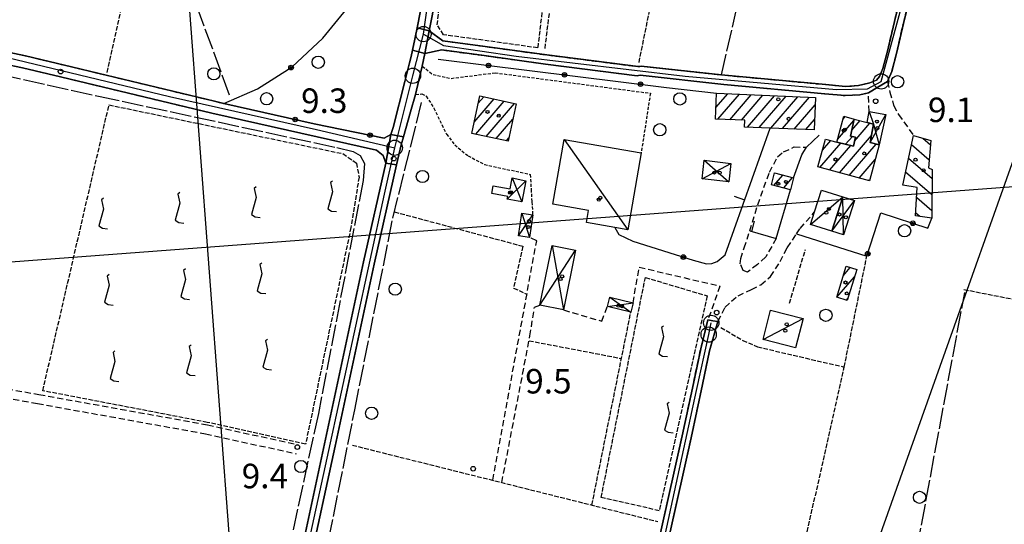
# Model space of a CAD drawing. Extents: x 1737510 to 1741821, y 5040039 to 5043168.
# Drawn here: x 1737781 to 1738102, y 5042165 to 5042330 of the extents above; entities that cross this region are included whole.
import ezdxf

# ---------------------------------------------------------------- set-up
doc = ezdxf.new("R2010")
doc.units = 0
for name, pattern in [('C', [10, 5, 5]), ('L17', [8, 7, -1]), ('L3', [1.5, 1, -0.5]), ('L5', [2, 1.5, -0.5]), ('L7', [3, 2, -1])]:
    doc.linetypes.add(name, pattern=pattern)
for name, color, linetype in [('11B2', 1, 'C'), ('11D4', 1, 'C'), ('16A1', 1, 'C'), ('17A1', 1, 'C'), ('17C3', 1, 'C'), ('17D4', 1, 'C'), ('17I9', 1, 'C'), ('19A1', 1, 'C'), ('19B2', 1, 'C'), ('1A1', 4, 'C'), ('1AJ36', 1, 'C'), ('1AP41', 7, 'CONTINUOUS'), ('1C3', 1, 'C'), ('1D4', 1, 'C'), ('1I9', 4, 'C'), ('21I9', 1, 'C'), ('297', 7, 'CONTINUOUS'), ('298', 7, 'CONTINUOUS'), ('2F6', 3, 'C'), ('2H8', 2, 'L7'), ('2J10', 2, 'L7'), ('2L12', 1, 'L3'), ('3A1', 1, 'C'), ('3B2', 1, 'C'), ('4E5', 2, 'L17'), ('5A1', 2, 'L5'), ('5F6', 1, 'C'), ('5I9', 2, 'L5'), ('5J10', 2, 'L5'), ('8C3', 1, 'C'), ('A2F6', 1, 'C'), ('A2H8', 1, 'C'), ('I2F6', 7, 'CONTINUOUS'), ('I2H8', 7, 'CONTINUOUS'), ('N2A1', 2, 'C'), ('N2H8', 2, 'C'), ('N2P16', 2, 'C')]:
    doc.layers.add(name, color=color, linetype=linetype)

# ---------------------------------------------------------------- blocks, each defined once
blk = doc.blocks.new('11D4')
at = {"layer": '11D4'}
for radius in [0.5, 0.01]:
    blk.add_circle((0, 0), radius, dxfattribs=at)
blk = doc.blocks.new('1AJ36')
at = {"layer": '1AJ36'}
for radius in [0.5, 0.01]:
    blk.add_circle((0, 0), radius, dxfattribs=at)
blk = doc.blocks.new('5F6')
at = {"layer": '5F6'}
blk.add_circle((0, 0), 2, dxfattribs=at)
blk = doc.blocks.new('11B2')
at = {"layer": '11B2'}
blk.add_circle((0, 0), 0.75, dxfattribs=at)
blk = doc.blocks.new('N2P16')
at = {"layer": 'N2P16'}
blk.add_circle((0, -0.00928), 2.5, dxfattribs=at)
blk = doc.blocks.new('N2A1')
at = {"layer": 'N2A1'}
blk.add_circle((0, -0.00928), 2.5, dxfattribs=at)
blk = doc.blocks.new('N2H8')
at = {"layer": 'N2H8'}
blk.add_circle((0, -0.00928), 2.5, dxfattribs=at)
blk = doc.blocks.new('19A1')
at = {"layer": '19A1'}
blk.add_line((0, 0), (0, 3.50512), dxfattribs=at)
blk = doc.blocks.new('19B2')
at = {"layer": '19B2'}
for centre, radius in [((0, 0), 0.75), ((0, -0.02417), 0.32738)]:
    blk.add_circle(centre, radius, dxfattribs=at)
blk = doc.blocks.new('21I9')
at = {"layer": '21I9'}
for p, q in [((-1.31112, 10.00043), (-1.90323, 9.47621)), ((-1.31112, 6.45189), (-2.79141, 0.92746)), ((-1.90323, 9.47621), (-1.31112, 6.45189)), ((-2.79141, 0.92746), (-1.60717, 0.20162)), ((-1.60717, 0.20162), (0, 0))]:
    blk.add_line(p, q, dxfattribs=at)

msp = doc.modelspace()

# ---------------------------------------------------------------- linework, layer by layer
at = {"layer": '16A1'}
for p, q in [((1737999.79185, 5040149.53345), (1737792.23592, 5042922.6184)), ((1737618.94655, 5042239.01858), (1740870.60056, 5042482.42296))]:
    msp.add_line(p, q, dxfattribs=at)
at = {"layer": '17A1'}
for p, q in [((1737929.23675, 5042296.55142, -3333), (1737935.71333, 5042304.07715, -3333)), ((1737930.54102, 5042302.66608, -3333), (1737932.37054, 5042304.79166, -3333)), ((1738008.17784, 5042301.27222, -3333), (1738012.06937, 5042305.7935, -3333)), ((1738008.85716, 5042297.46214, -3333), (1738015.88554, 5042305.62788, -3333)), ((1738012.68163, 5042297.30617, -3333), (1738019.70071, 5042305.46219, -3333)), ((1738016.5051, 5042297.15013, -3333), (1738023.51687, 5042305.29657, -3333)), ((1738018.50736, 5042294.87815, -3333), (1738027.33204, 5042305.13088, -3333)), ((1738022.32544, 5042294.71368, -3333), (1738031.14821, 5042304.96527, -3333)), ((1738026.14246, 5042294.55013, -3333), (1738034.96438, 5042304.79965, -3333)), ((1738029.96047, 5042294.38666, -3333), (1738038.77955, 5042304.63396, -3333)), ((1737929.761, 5042292.56226, -3333), (1737939.05713, 5042303.36272, -3333)), ((1737933.10379, 5042291.84776, -3333), (1737942.40092, 5042302.6483, -3333)), ((1738033.77749, 5042294.22311, -3333), (1738040.64726, 5042302.20349, -3333)), ((1738049.73825, 5042297.49774, -3333), (1738050.45227, 5042298.32839, -3333)), ((1737936.44759, 5042291.13333, -3333), (1737941.89278, 5042297.45968, -3333)), ((1738037.5955, 5042294.05963, -3333), (1738040.43711, 5042297.36109, -3333)), ((1738047.92924, 5042290.79774, -3333), (1738053.28317, 5042297.01699, -3333)), ((1738052.62266, 5042293.93095, -3333), (1738055.28521, 5042297.02545, -3333)), ((1738053.47443, 5042290.32231, -3333), (1738058.498, 5042296.15881, -3333)), ((1737939.79145, 5042290.4179, -3333), (1737940.58758, 5042291.34395, -3333)), ((1738048.52219, 5042279.96934, -3333), (1738059.00387, 5042292.14721, -3333)), ((1738050.5737, 5042289.27081, -3333), (1738052.77411, 5042291.82729, -3333)), ((1738042.10123, 5042281.70798, -3333), (1738048.95339, 5042289.66899, -3333)), ((1738043.00793, 5042287.35966, -3333), (1738045.72031, 5042290.51205, -3333)), ((1738045.31117, 5042280.83912, -3333), (1738052.22061, 5042288.86559, -3333)), ((1738051.73213, 5042279.10048, -3333), (1738060.52176, 5042289.31248, -3333)), ((1738054.94307, 5042278.23169, -3333), (1738060.20744, 5042284.34796, -3333)), ((1738027.07767, 5042275.82692, -3333), (1738029.99855, 5042279.22156, -3333)), ((1738030.32544, 5042275.00201, -3333), (1738033.2464, 5042278.39565, -3333)), ((1738058.15301, 5042277.36283, -3333), (1738058.39381, 5042277.6426, -3333)), ((1738049.87243, 5042246.44419, -3333), (1738052.09774, 5042249.02962, -3333)), ((1738047.70367, 5042239.32515, -3333), (1738053.4644, 5042246.0181, -3333)), ((1738050.79829, 5042238.32231, -3333), (1738051.28727, 5042238.89041, -3333))]:
    msp.add_line(p, q, dxfattribs=at)
at = {"layer": '17C3'}
for p, q in [((1737958.62668, 5042290.82097, -3333), (1737979.40349, 5042261.30727, -3333)), ((1738039.12891, 5042263.07135, -3333), (1738049.60412, 5042272.06672, -3333)), ((1738023.5714, 5042225.47163, -3333), (1738036.70831, 5042232.40183, -3333))]:
    msp.add_line(p, q, dxfattribs=at)
at = {"layer": '17D4'}
for p, q in [((1738058.59208, 5042289.83793, -3333), (1738063.66653, 5042298.97358, -3333)), ((1738003.66608, 5042277.97449, -3333), (1738013.08037, 5042283.04355, -3333)), ((1738004.36959, 5042284.06324, -3333), (1738012.36895, 5042276.95321, -3333)), ((1737940.03006, 5042271.31464, -3333), (1737946.04587, 5042277.2926, -3333)), ((1737941.66066, 5042278.30815, -3333), (1737944.81821, 5042270.46263, -3333)), ((1738049.9041, 5042259.68606, -3333), (1738049.60412, 5042272.06672, -3333)), ((1738046.07719, 5042260.89282, -3333), (1738053.42406, 5042270.85943, -3333)), ((1737943.72204, 5042259.35738, -3333), (1737948.33319, 5042266.20194, -3333)), ((1737944.77653, 5042266.71892, -3333), (1737947.28577, 5042258.85296, -3333)), ((1737954.64263, 5042256.22666, -3333), (1737958.3837, 5042235.1332, -3333)), ((1737950.65731, 5042236.72098, -3333), (1737962.3685, 5042254.64587, -3333)), ((1737972.7688, 5042236.28019, -3333), (1737981.12883, 5042237.42745, -3333)), ((1737973.5141, 5042239.30539, -3333), (1737980.38323, 5042234.40625, -3333))]:
    msp.add_line(p, q, dxfattribs=at)
msp.add_polyline3d([(1738058.21932, 5042299.94874, -3333), (1738059.66266, 5042295.84586, -3333), (1738061.47997, 5042289.05127, -3333)], dxfattribs=at)
at = {"layer": '17I9'}
for p, q in [((1738075.78235, 5042291.25007, -3333), (1738078.24565, 5042289.12893, -3333)), ((1738072.05539, 5042289.17901, -3333), (1738077.85973, 5042284.18312, -3333)), ((1738071.09914, 5042284.72502, -3333), (1738078.83505, 5042278.0666, -3333)), ((1738070.14296, 5042280.27003, -3333), (1738078.77499, 5042272.84031, -3333)), ((1738073.78203, 5042271.85985, -3333), (1738078.71492, 5042267.61403, -3333)), ((1738073.48615, 5042266.83654, -3333), (1738074.75528, 5042265.74418, -3333))]:
    msp.add_line(p, q, dxfattribs=at)
at = {"layer": '1A1'}
for points in [[(1737940.36415, 5042290.2963, 18.31), (1737928.44533, 5042292.84285, 18.31), (1737931.05487, 5042305.07225, 18.31), (1737942.97369, 5042302.5257, 18.31), (1737940.36415, 5042290.2963, 18.31)], [(1738008.35682, 5042305.95484, 15.93), (1738040.74856, 5042304.54769, 15.93), (1738040.28873, 5042293.94434, 15.93), (1738025.93623, 5042294.55876, 15.93), (1738017.55767, 5042294.91837, 15.93), (1738017.64484, 5042297.10307, 15.93), (1738008.03324, 5042297.49674, 15.93), (1738008.35682, 5042305.95484, 15.93)], [(1738047.70696, 5042289.97582, 13.05), (1738049.99578, 5042298.45167, 13.05), (1738053.39384, 5042297.53471, 13.05), (1738052.19742, 5042291.94859, 13.05), (1738053.75015, 5042291.62257, 13.05), (1738053.11862, 5042288.645, 13.05), (1738047.70696, 5042289.97582, 13.05)], [(1738047.70696, 5042289.97582, 17.1), (1738053.11862, 5042288.645, 17.1), (1738053.75015, 5042291.62257, 17.1), (1738052.19742, 5042291.94859, 17.1), (1738053.39384, 5042297.53471, 17.1), (1738057.59122, 5042296.40282, 17.1), (1738059.66266, 5042295.84586, 17.1), (1738058.59208, 5042289.83793, 17.1), (1738061.47997, 5042289.05127, 17.1), (1738058.30663, 5042277.32018, 17.1), (1738041.53005, 5042281.86279, 17.1), (1738043.98134, 5042290.98158, 17.1), (1738047.70696, 5042289.97582, 17.1)], [(1738026.32119, 5042276.019, 12.31), (1738027.30794, 5042279.90466, 12.31), (1738033.58477, 5042278.30966, 12.31), (1738032.59894, 5042274.42508, 12.31), (1738026.32119, 5042276.019, 12.31)], [(1738051.08673, 5042238.23358, 12.3), (1738047.68761, 5042239.2718, 12.3), (1738050.78217, 5042249.42955, 12.3), (1738054.18926, 5042248.39193, 12.3), (1738051.08673, 5042238.23358, 12.3)]]:
    msp.add_polyline3d(points, close=True, dxfattribs=at)
at = {"layer": '1AP41'}
for points in [[(1737875.21172, 5042150.97989, 9.499), (1737883.78103, 5042190.66181, 9.61), (1737896.50774, 5042250.06887, 9.59), (1737903.88309, 5042282.59042, 9.59), (1737905.35454, 5042289.09767, 9.59), (1737906.11217, 5042291.74371, 7.245), (1737908.46164, 5042299.91822, 9.429), (1737910.08267, 5042305.57924, 9.64), (1737911.17893, 5042310.19914, 9.615), (1737912.27419, 5042314.81897, 9.66), (1737913.09018, 5042318.98968, 9.68), (1737913.09018, 5042318.98968, 9.68), (1737918.61423, 5042320.13627, 9.26), (1737932.4511, 5042318.23773, 9.28), (1737952.51832, 5042315.48583, 9.31), (1737982.44235, 5042311.67669, 9.31), (1737982.92565, 5042311.75799, 9.275), (1737983.40895, 5042311.8393, 9.24), (1738010.81899, 5042308.84581, 9.44), (1738043.78883, 5042305.79816, 9.61), (1738050.44608, 5042305.2034, 9.62), (1738055.18236, 5042305.45966, 9.68), (1738058.05424, 5042306.13293, 9.68), (1738061.13441, 5042307.94899, 9.705), (1738064.21465, 5042309.76405, 9.73), (1738065.60936, 5042313.00934, 9.78), (1738067.31663, 5042319.39386, 9.92), (1738069.41427, 5042328.74893, 10.08), (1738073.37477, 5042344.80804, 10.29)], [(1738070.46767, 5042345.54312, 10.29), (1738066.4942, 5042329.44293, 10.08), (1738064.38816, 5042320.10629, 9.92), (1738062.76227, 5042313.9876, 9.78), (1738061.64659, 5042311.40902, 9.73), (1738060.59258, 5042310.21697, 9.68), (1738058.459, 5042309.31315, 9.68), (1738054.7474, 5042308.44364, 9.68), (1738050.50295, 5042308.20815, 9.62), (1738044.06642, 5042308.78835, 9.61), (1738011.10546, 5042311.82462, 9.44), (1738010.01527, 5042311.94659, 9.432), (1737983.74139, 5042314.83359, 9.24), (1737983.27778, 5042314.74373, 9.275), (1737982.8141, 5042314.65487, 9.31), (1737952.90639, 5042318.46022, 9.31), (1737932.81595, 5042321.21439, 9.28), (1737919.02684, 5042323.10447, 9.26), (1737914.52911, 5042326.35995, 9.7), (1737915.59153, 5042331.83375, 9.71)], [(1737911.70176, 5042332.83523, 9.51), (1737910.54953, 5042327.28853, 9.623), (1737909.78861, 5042323.64141, 9.641), (1737909.02769, 5042319.99429, 9.659), (1737908.60644, 5042317.97212, 9.65), (1737908.06848, 5042315.84795, 9.614), (1737906.53492, 5042309.75524, 9.598), (1737902.77974, 5042294.81165, 9.848), (1737901.96491, 5042292.51433, 9.789)], [(1737901.96491, 5042292.51433, 9.789), (1737899.77331, 5042291.32738, 9.965), (1737876.89931, 5042295.99319, 9.747), (1737847.42022, 5042302.55332, 10.76), (1737844.38272, 5042303.35586, 10.05), (1737795.38179, 5042315.12254, 10.042), (1737782.58525, 5042318.19504, 10.04), (1737751.19958, 5042324.78493, 10.031)], [(1737746.35329, 5042321.71149, 10.03), (1737781.71021, 5042314.29068, 10.04), (1737794.09201, 5042311.3195, 10.041), (1737843.49183, 5042299.46235, 10.05), (1737897.30442, 5042287.37391, 10.06), (1737899.49476, 5042285.63047, 10.24), (1737900.40005, 5042283.06177, 10.24), (1737893.07475, 5042250.82275, 9.59), (1737880.35751, 5042191.39635, 9.61), (1737871.80554, 5042151.79095, 9.928)], [(1737992.99723, 5042161.66888, 9.84), (1738000.13077, 5042193.32195, 9.84), (1738003.8012, 5042210.75126, 9.76), (1738006.13123, 5042221.81149, 9.71), (1738008.85299, 5042231.38977, 9.61), (1738007.20122, 5042231.63216, 9.82), (1738005.54937, 5042231.87555, 9.71), (1738003.21288, 5042222.48256, 9.71), (1738000.82651, 5042211.14333, 9.762), (1737997.19948, 5042193.96497, 9.84), (1737990.07291, 5042162.31242, 9.84)]]:
    msp.add_polyline3d(points, dxfattribs=at)
at = {"layer": '1C3'}
for points in [[(1737954.94389, 5042269.68524, 13.06), (1737958.62668, 5042290.82097, 13.06), (1737983.7746, 5042286.4437, 13.06), (1737979.40349, 5042261.30727, 13.06), (1737975.15692, 5042262.0514, 13.06), (1737965.90818, 5042263.66662, 13.06), (1737966.59717, 5042267.65834, 13.06), (1737954.94389, 5042269.68524, 13.06)], [(1738046.07719, 5042260.89282, 12.366), (1738039.12891, 5042263.07135, 12.366), (1738040.43846, 5042267.2399, 12.366), (1738042.63998, 5042274.2561, 12.366), (1738049.60412, 5042272.06672, 12.366), (1738046.07719, 5042260.89282, 12.366)], [(1738023.5714, 5042225.47163, 14.16), (1738026.04488, 5042235.12459, 14.16), (1738036.70831, 5042232.40183, 14.16), (1738034.23443, 5042222.74082, 14.16), (1738023.5714, 5042225.47163, 14.16)]]:
    msp.add_polyline3d(points, close=True, dxfattribs=at)
at = {"layer": '1D4'}
for points in [[(1738057.59122, 5042296.40282, 12.786), (1738058.21932, 5042299.94874, 12.786), (1738063.66653, 5042298.97358, 12.786), (1738061.47997, 5042289.05127, 12.786), (1738058.59208, 5042289.83793, 12.786), (1738059.66266, 5042295.84586, 12.786), (1738057.59122, 5042296.40282, 12.786)], [(1738004.36959, 5042284.06324, 12.572), (1738013.08037, 5042283.04355, 12.572), (1738012.36895, 5042276.95321, 12.572), (1738003.66608, 5042277.97449, 12.572), (1738004.36959, 5042284.06324, 12.572)], [(1737946.04587, 5042277.2926, 12.81), (1737944.81821, 5042270.46263, 12.81), (1737940.03006, 5042271.31464, 12.81), (1737940.1969, 5042272.22066, 12.81), (1737934.9716, 5042273.1653, 12.81), (1737935.42471, 5042275.68625, 12.81), (1737941.01567, 5042274.67973, 12.81), (1737941.66066, 5042278.30815, 12.81), (1737946.04587, 5042277.2926, 12.81)], [(1738049.60412, 5042272.06672, 12.403), (1738053.42406, 5042270.85943, 12.403), (1738049.9041, 5042259.68606, 12.403), (1738046.07719, 5042260.89282, 12.403), (1738049.60412, 5042272.06672, 12.403)], [(1737948.33319, 5042266.20194, 13.738), (1737947.28577, 5042258.85296, 13.738), (1737943.72204, 5042259.35738, 13.738), (1737944.77653, 5042266.71892, 13.738), (1737948.33319, 5042266.20194, 13.738)], [(1737962.3685, 5042254.64587, 13.218), (1737958.3837, 5042235.1332, 13.218), (1737950.65731, 5042236.72098, 13.218), (1737954.64263, 5042256.22666, 13.218), (1737962.3685, 5042254.64587, 13.218)], [(1737980.38323, 5042234.40625, 12.686), (1737972.7688, 5042236.28019, 12.686), (1737973.5141, 5042239.30539, 12.686), (1737981.12883, 5042237.42745, 12.686), (1737980.38323, 5042234.40625, 12.686)]]:
    msp.add_polyline3d(points, close=True, dxfattribs=at)
at = {"layer": '1I9'}
msp.add_polyline3d([(1738069.20213, 5042275.89141, 12.19), (1738072.69924, 5042292.17957, 12.19), (1738078.35043, 5042290.47557, 12.19), (1738077.65507, 5042281.55841, 12.19), (1738078.86939, 5042281.03758, 12.19), (1738078.68709, 5042265.159, 12.19), (1738073.43384, 5042265.9411, 12.19), (1738073.97865, 5042275.19497, 12.19), (1738069.20213, 5042275.89141, 12.19)], close=True, dxfattribs=at)
at = {"layer": '297'}
for points in [[(1737910.54953, 5042327.28853, 9.623), (1737914.52911, 5042326.35995, 9.7), (1737913.09018, 5042318.98968, 9.68), (1737909.02769, 5042319.99429, 9.659), (1737909.78861, 5042323.64141, 9.641), (1737910.54953, 5042327.28853, 9.623)], [(1737901.96491, 5042292.51433, 9.789), (1737906.11217, 5042291.74371, 7.245), (1737905.35454, 5042289.09767, 9.59), (1737903.88309, 5042282.59042, 9.59), (1737900.40005, 5042283.06177, 10.24), (1737901.96491, 5042292.51433, 9.789)]]:
    msp.add_polyline3d(points, close=True, dxfattribs=at)
at = {"layer": '298'}
for points in [[(1737920.02242, 5042381.18316, 10.43), (1737919.84867, 5042378.37323, 10.506), (1737919.01571, 5042365.01124, 9.79), (1737918.51897, 5042352.48972, 9.76), (1737916.79444, 5042340.46797, 9.71), (1737915.59153, 5042331.83375, 9.71), (1737914.52911, 5042326.35995, 9.7), (1737910.54953, 5042327.28853, 9.623), (1737911.70176, 5042332.83523, 9.51), (1737913.62513, 5042345.13461, 9.958), (1737915.22447, 5042361.44114, 10.234), (1737915.74198, 5042375.66804, 10.21), (1737916.58501, 5042385.05052, 10.151), (1737920.12002, 5042384.78263, 10.43), (1737920.02242, 5042381.18316, 10.43)], [(1737909.02769, 5042319.99429, 9.659), (1737913.09018, 5042318.98968, 9.68), (1737912.27419, 5042314.81897, 9.66), (1737911.17893, 5042310.19914, 9.615), (1737910.08267, 5042305.57924, 9.64), (1737908.46164, 5042299.91822, 9.429), (1737906.11217, 5042291.74371, 7.245), (1737901.96491, 5042292.51433, 9.789), (1737902.77974, 5042294.81165, 9.848), (1737906.53492, 5042309.75524, 9.598), (1737908.06848, 5042315.84795, 9.614), (1737908.60644, 5042317.97212, 9.65), (1737909.02769, 5042319.99429, 9.659)], [(1737900.40005, 5042283.06177, 10.24), (1737903.88309, 5042282.59042, 9.59), (1737896.50774, 5042250.06887, 9.59), (1737883.78103, 5042190.66181, 9.61), (1737875.21172, 5042150.97989, 9.499), (1737862.8257, 5042093.61207, 10.22), (1737844.25098, 5042009.23693, 10.09), (1737825.2491, 5041921.8725, 9.61), (1737823.44412, 5041914.27428, 9.45), (1737823.59894, 5041910.42395, 9.33), (1737824.15872, 5041908.80014, 9.33), (1737824.89767, 5041908.25274, 9.34), (1737815.977, 5041910.6166, 9.39), (1737818.40734, 5041912.27168, 9.36), (1737819.69663, 5041914.71482, 9.33), (1737820.59906, 5041917.42283, 9.45), (1737821.84561, 5041922.64766, 9.61), (1737840.82558, 5042009.98337, 10.09), (1737859.4003, 5042094.3585, 10.22), (1737871.80554, 5042151.79095, 9.928), (1737880.35751, 5042191.39635, 9.61), (1737893.07475, 5042250.82275, 9.59), (1737900.40005, 5042283.06177, 10.24)], [(1738005.54937, 5042231.87555, 9.71), (1738007.20122, 5042231.63216, 9.82), (1738008.85299, 5042231.38977, 9.61), (1738006.13123, 5042221.81149, 9.71), (1738003.8012, 5042210.75126, 9.76), (1738000.13077, 5042193.32195, 9.84), (1737992.99723, 5042161.66888, 9.84), (1737974.58576, 5042076.25183, 10.29), (1737957.74408, 5041997.193, 9.91), (1737942.71825, 5041925.78739, 9.91), (1737934.76384, 5041891.48761, 9.21), (1737934.89171, 5041886.32254, 9.366), (1737934.97864, 5041882.87026, 9.47), (1737928.0467, 5041884.41524, 9.49), (1737929.79305, 5041887.97366, 9.361), (1737931.84619, 5041892.16275, 9.21), (1737939.78613, 5041926.44139, 9.91), (1737954.82226, 5041997.81668, 9.91), (1737971.65506, 5042076.88688, 10.29), (1737990.07291, 5042162.31242, 9.84), (1737997.19948, 5042193.96497, 9.84), (1738000.82651, 5042211.14333, 9.762), (1738003.21288, 5042222.48256, 9.71), (1738005.54937, 5042231.87555, 9.71)]]:
    msp.add_polyline3d(points, close=True, dxfattribs=at)
for points in [[(1738073.37477, 5042344.80804, 10.29), (1738069.41427, 5042328.74893, 10.08), (1738069.41427, 5042328.74893, 10.08), (1738067.31663, 5042319.39386, 9.92), (1738065.60936, 5042313.00934, 9.78), (1738064.21465, 5042309.76405, 9.73), (1738061.13441, 5042307.94899, 9.705), (1738058.05424, 5042306.13293, 9.68), (1738055.18236, 5042305.45966, 9.68), (1738050.44608, 5042305.2034, 9.62), (1738043.78883, 5042305.79816, 9.61), (1738010.81899, 5042308.84581, 9.44), (1737983.40895, 5042311.8393, 9.24), (1737982.92565, 5042311.75799, 9.275), (1737982.44235, 5042311.67669, 9.31), (1737952.51832, 5042315.48583, 9.31), (1737932.4511, 5042318.23773, 9.28), (1737918.61423, 5042320.13627, 9.26), (1737913.09018, 5042318.98968, 9.68), (1737914.52911, 5042326.35995, 9.7), (1737919.02684, 5042323.10447, 9.26), (1737932.81595, 5042321.21439, 9.28), (1737952.90639, 5042318.46022, 9.31), (1737982.8141, 5042314.65487, 9.31), (1737983.27778, 5042314.74373, 9.275), (1737983.74139, 5042314.83359, 9.24), (1738010.01527, 5042311.94659, 9.432), (1738011.10546, 5042311.82462, 9.44), (1738044.06642, 5042308.78835, 9.61), (1738050.50295, 5042308.20815, 9.62), (1738054.7474, 5042308.44364, 9.68), (1738058.459, 5042309.31315, 9.68), (1738060.59258, 5042310.21697, 9.68), (1738061.64659, 5042311.40902, 9.73), (1738062.76227, 5042313.9876, 9.78), (1738064.38816, 5042320.10629, 9.92), (1738066.4942, 5042329.44293, 10.08), (1738070.46767, 5042345.54312, 10.29)], [(1737751.19958, 5042324.78493, 10.031), (1737782.58525, 5042318.19504, 10.04), (1737795.38179, 5042315.12254, 10.042), (1737844.38272, 5042303.35586, 10.05), (1737847.42022, 5042302.55332, 10.76), (1737876.89931, 5042295.99319, 9.747), (1737899.77331, 5042291.32738, 9.965), (1737901.96491, 5042292.51433, 9.789), (1737900.40005, 5042283.06177, 10.24), (1737899.49476, 5042285.63047, 10.24), (1737897.30442, 5042287.37391, 10.06), (1737843.49183, 5042299.46235, 10.05), (1737794.09201, 5042311.3195, 10.041), (1737781.71021, 5042314.29068, 10.04), (1737746.35329, 5042321.71149, 10.03)]]:
    msp.add_polyline3d(points, dxfattribs=at)
at = {"layer": '2F6'}
msp.add_line((1737912.27419, 5042314.81897, 9.66), (1737913.09018, 5042318.98968, 9.68), dxfattribs=at)
for points in [[(1737914.52911, 5042326.35995, 9.7), (1737915.59153, 5042331.83375, 9.71), (1737916.79444, 5042340.46797, 9.71), (1737918.51897, 5042352.48972, 9.76), (1737919.01571, 5042365.01124, 9.79), (1737919.84867, 5042378.37323, 10.506), (1737920.02242, 5042381.18316, 10.43), (1737920.12002, 5042384.78263, 10.43), (1737920.31999, 5042392.14539, 10.43), (1737920.41458, 5042395.6243, 10.43), (1737921.18697, 5042405.07972, 10.39), (1737922.81872, 5042420.44401, 9.95), (1737923.61106, 5042424.19376, 9.89)], [(1737823.44412, 5041914.27428, 9.45), (1737825.2491, 5041921.8725, 9.61), (1737844.25098, 5042009.23693, 10.09), (1737862.8257, 5042093.61207, 10.22), (1737875.21172, 5042150.97989, 9.499), (1737883.78103, 5042190.66181, 9.61), (1737896.50774, 5042250.06887, 9.59), (1737903.88309, 5042282.59042, 9.59), (1737905.35454, 5042289.09767, 9.59), (1737906.11217, 5042291.74371, 7.245), (1737908.46164, 5042299.91822, 9.429), (1737910.08267, 5042305.57924, 9.64)], [(1737820.59906, 5041917.42283, 9.45), (1737821.84561, 5041922.64766, 9.61), (1737840.82558, 5042009.98337, 10.09), (1737859.4003, 5042094.3585, 10.22), (1737871.80554, 5042151.79095, 9.928), (1737880.35751, 5042191.39635, 9.61), (1737893.07475, 5042250.82275, 9.59), (1737900.40005, 5042283.06177, 10.24)]]:
    msp.add_polyline3d(points, dxfattribs=at)
at = {"layer": '2H8'}
for p, q in [((1737914.52911, 5042326.35995, 9.7), (1737919.02684, 5042323.10447, 9.26)), ((1737913.09018, 5042318.98968, 9.68), (1737918.61423, 5042320.13627, 9.26)), ((1738058.21932, 5042299.94874, 9.75), (1738058.05424, 5042306.13293, 9.68))]:
    msp.add_line(p, q, dxfattribs=at)
for points in [[(1737983.74139, 5042314.83359, 9.24), (1738010.01527, 5042311.94659, 9.432), (1738011.10546, 5042311.82462, 9.44), (1738044.06642, 5042308.78835, 9.61), (1738050.50295, 5042308.20815, 9.62), (1738054.7474, 5042308.44364, 9.68), (1738058.459, 5042309.31315, 9.68), (1738060.59258, 5042310.21697, 9.68), (1738061.64659, 5042311.40902, 9.73), (1738062.76227, 5042313.9876, 9.78), (1738064.38816, 5042320.10629, 9.92), (1738066.4942, 5042329.44293, 10.08), (1738070.46767, 5042345.54312, 10.29), (1738070.61985, 5042346.21639, 10.282), (1738072.09705, 5042352.7672, 10.2)], [(1738064.21465, 5042309.76405, 9.73), (1738065.60936, 5042313.00934, 9.78), (1738067.31663, 5042319.39386, 9.92), (1738069.41427, 5042328.74893, 10.08), (1738073.37477, 5042344.80804, 10.29), (1738074.29571, 5042345.21894, 10.287), (1738076.02105, 5042345.98991, 10.28)], [(1737734.83047, 5042328.80143, 10.09), (1737747.26774, 5042325.61178, 10.03), (1737751.19958, 5042324.78493, 10.031), (1737782.58525, 5042318.19504, 10.04), (1737795.38179, 5042315.12254, 10.042), (1737844.38272, 5042303.35586, 10.05), (1737847.42022, 5042302.55332, 10.76)], [(1737740.62554, 5042323.1791, 10.06), (1737746.35329, 5042321.71149, 10.03), (1737781.71021, 5042314.29068, 10.04), (1737794.09201, 5042311.3195, 10.041), (1737843.49183, 5042299.46235, 10.05), (1737897.30442, 5042287.37391, 10.06)], [(1737919.02684, 5042323.10447, 9.26), (1737932.81595, 5042321.21439, 9.28), (1737952.90639, 5042318.46022, 9.31), (1737982.8141, 5042314.65487, 9.31)], [(1737918.61423, 5042320.13627, 9.26), (1737932.4511, 5042318.23773, 9.28), (1737952.51832, 5042315.48583, 9.31), (1737982.44235, 5042311.67669, 9.31)], [(1737983.40895, 5042311.8393, 9.24), (1738010.81899, 5042308.84581, 9.44), (1738043.78883, 5042305.79816, 9.61), (1738050.44608, 5042305.2034, 9.62), (1738055.18236, 5042305.45966, 9.68), (1738058.05424, 5042306.13293, 9.68)], [(1738064.21465, 5042309.76405, 9.73), (1738065.05151, 5042306.32778, 9.47), (1738066.23586, 5042302.01397, 9.47), (1738067.82429, 5042299.01404, 9.47), (1738072.69924, 5042292.17957, 9.74)], [(1737897.30442, 5042287.37391, 10.06), (1737899.49476, 5042285.63047, 10.24), (1737900.40005, 5042283.06177, 10.24)], [(1737931.84619, 5041892.16275, 9.21), (1737939.78613, 5041926.44139, 9.91), (1737954.82226, 5041997.81668, 9.91), (1737971.65506, 5042076.88688, 10.29), (1737990.07291, 5042162.31242, 9.84), (1737997.19948, 5042193.96497, 9.84), (1738000.82651, 5042211.14333, 9.762), (1738003.21288, 5042222.48256, 9.71), (1738005.54937, 5042231.87555, 9.71)], [(1737934.76384, 5041891.48761, 9.21), (1737942.71825, 5041925.78739, 9.91), (1737957.74408, 5041997.193, 9.91), (1737974.58576, 5042076.25183, 10.29), (1737992.99723, 5042161.66888, 9.84), (1738000.13077, 5042193.32195, 9.84), (1738003.8012, 5042210.75126, 9.76), (1738006.13123, 5042221.81149, 9.71), (1738008.85299, 5042231.38977, 9.61)]]:
    msp.add_polyline3d(points, dxfattribs=at)
at = {"layer": '2J10'}
for points in [[(1737737.86913, 5042323.89738, 10.07), (1737735.03695, 5042311.07872, 10.56), (1737726.87719, 5042269.89217, 11.22), (1737719.43627, 5042230.91855, 11.3), (1737718.14307, 5042225.48666, 11.3), (1737718.25602, 5042221.15083, 11.26), (1737720.11929, 5042217.72121, 11.26), (1737725.48998, 5042215.46371, 11.27), (1737786.50673, 5042204.56936, 11.28), (1737841.48612, 5042194.68419, 11.29), (1737871.05811, 5042188.14201, 11.29)], [(1737740.62554, 5042323.1791, 10.06), (1737737.97962, 5042310.4847, 10.56), (1737729.81814, 5042269.32108, 11.22), (1737722.36636, 5042230.29148, 11.3), (1737721.16038, 5042225.16798, 11.3), (1737721.23613, 5042221.94552, 11.26), (1737722.25369, 5042220.07418, 11.26), (1737726.33955, 5042218.3553, 11.27), (1737787.03934, 5042207.51544, 11.28), (1737842.07317, 5042197.62634, 11.29), (1737871.70083, 5042191.07729, 11.29)], [(1738027.90245, 5042258.45831, 9.51), (1738024.44049, 5042252.47195, 9.51), (1738021.7387, 5042249.95516, 9.51), (1738018.55865, 5042247.53092, 9.51), (1738017.10956, 5042248.05324, 9.51), (1738016.16185, 5042250.25072, 9.51), (1738016.3031, 5042251.91397, 9.61), (1738017.42118, 5042255.39829, 9.65), (1738019.23911, 5042260.9477, 10.46), (1738021.85022, 5042269.49881, 10.2), (1738025.64518, 5042280.13319, 10.25), (1738028.33488, 5042285.1291, 10.25), (1738030.2563, 5042286.77719, 10.25), (1738033.71587, 5042288.38799, 10.25), (1738037.74479, 5042288.36766, 10.66)], [(1738008.85299, 5042231.38977, 9.61), (1738011.14068, 5042235.99557, 9.52), (1738013.27845, 5042238.00884, 9.55), (1738015.43277, 5042239.78768, 9.62), (1738019.81741, 5042241.80768, 9.68), (1738022.80996, 5042243.38752, 9.7), (1738025.97922, 5042246.04962, 9.76), (1738029.14567, 5042250.95988, 9.76), (1738031.50281, 5042255.46859, 9.78), (1738034.48087, 5042259.9616, 9.78), (1738035.65557, 5042261.73831, 9.78), (1738040.43846, 5042267.2399, 9.78)], [(1737935.30118, 5042179.48375, 9.26), (1737949.63279, 5042257.73598, 10.24), (1737947.28577, 5042258.85296, 10.29)], [(1737981.12883, 5042237.42745, 10.11), (1737983.11363, 5042249.12071, 10.06), (1738009.51635, 5042242.945, 9.94), (1738005.54937, 5042231.87555, 9.71)], [(1737938.23919, 5042178.75098, 9.46), (1737947.44502, 5042226.67577, 9.95), (1737948.89195, 5042236.02925, 9.9), (1737950.65731, 5042236.72098, 9.9)], [(1737958.3837, 5042235.1332, 10.37), (1737970.87993, 5042231.47761, 10.16), (1737972.7688, 5042236.28019, 10.06)]]:
    msp.add_polyline3d(points, dxfattribs=at)
at = {"layer": '2L12'}
for points in [[(1737912.27419, 5042314.81897, 9.66), (1737915.80576, 5042312.02467, 9.7), (1737921.73315, 5042310.81068, 9.65), (1737936.03558, 5042312.63343, 9.7), (1737986.78045, 5042305.94527, 9.47), (1737983.7746, 5042286.4437, 9.97)], [(1737910.08267, 5042305.57924, 9.64), (1737912.12352, 5042305.73903, 9.68), (1737913.58091, 5042304.99872, 9.68), (1737916.05076, 5042301.10205, 9.73), (1737920.19264, 5042292.56606, 10.05), (1737922.86904, 5042289.04487, 10.05), (1737927.20795, 5042285.4997, 10.05), (1737932.5722, 5042282.71222, 10.13), (1737947.54951, 5042279.39077, 10.18), (1737947.81002, 5042274.55754, 10.18), (1737948.04136, 5042270.4221, 10.18), (1737948.33319, 5042266.20194, 10.18)]]:
    msp.add_polyline3d(points, dxfattribs=at)
at = {"layer": '3A1'}
msp.add_line((1738011.25806, 5042253.16995, 9.706), (1738025.93623, 5042294.55876, 9.692), dxfattribs=at)
for points in [[(1738033.58477, 5042278.30966, 9.301), (1738036.22131, 5042285.79767, 10.248), (1738037.74479, 5042288.36766, 10.55), (1738041.90302, 5042292.26007, 10.101)], [(1738019.23911, 5042260.9477, 9.87), (1738027.90245, 5042258.45831, 9.51), (1738032.59894, 5042274.42508, 9.403)]]:
    msp.add_polyline3d(points, dxfattribs=at)
at = {"layer": '3B2'}
for points in [[(1737847.42022, 5042302.55332, 10.05), (1737858.39411, 5042307.40518, 9.431), (1737869.7295, 5042314.54149, 9.414), (1737879.74862, 5042323.97605, 9.299), (1737888.63283, 5042334.75972, 9.134), (1737894.28953, 5042345.96367, 8.923), (1737896.86456, 5042355.10374, 8.798), (1737899.37146, 5042367.5521, 8.528), (1737915.74198, 5042375.66804, 10.451), (1737915.22447, 5042361.44114, 10.234), (1737913.62513, 5042345.13461, 9.958), (1737911.70176, 5042332.83523, 9.51), (1737910.54953, 5042327.28853, 9.623), (1737909.78861, 5042323.64141, 9.641), (1737909.02769, 5042319.99429, 9.659), (1737908.60644, 5042317.97212, 9.65), (1737908.06848, 5042315.84795, 9.614)], [(1737917.42807, 5042317.03896, 9.436), (1737992.04174, 5042307.88248, 9.415), (1738008.35682, 5042305.95484, 9.511)], [(1737847.42022, 5042302.55332, 10.05), (1737876.89931, 5042295.99319, 9.747), (1737899.77331, 5042291.32738, 9.965), (1737901.96491, 5042292.51433, 9.789), (1737902.77974, 5042294.81165, 9.848), (1737906.53492, 5042309.75524, 9.598)], [(1738034.48087, 5042259.9616, 9.78), (1738057.51686, 5042252.70352, 9.207), (1738062.04612, 5042266.83161, 9.313), (1738077.42711, 5042261.89571, 9.115), (1738078.68709, 5042265.159, 9.124)], [(1737975.15692, 5042262.0514, 10.066), (1737976.44695, 5042259.78227, 10.066), (1737981.06262, 5042257.67082, 10.049), (1738000.70269, 5042251.40808, 9.835), (1738005.14672, 5042250.23648, 9.782), (1738006.80108, 5042250.32121, 9.761), (1738008.54443, 5042251.01229, 9.722), (1738011.25806, 5042253.16995, 9.706)]]:
    msp.add_polyline3d(points, dxfattribs=at)
at = {"layer": '4E5'}
msp.add_line((1738010.01527, 5042311.94659, 9.176), (1738022.48167, 5042366.87265, 9.51), dxfattribs=at)
for points in [[(1737828.66615, 5042361.66068, 9.93), (1737835.7754, 5042342.04584, 9.99), (1737849.28825, 5042305.12905, 9.39)], [(1737742.91462, 5042319.17865, 10.51), (1737806.44053, 5042305.02845, 10.52), (1737884.31234, 5042288.23557, 10.54), (1737889.71892, 5042286.86526, 10.54), (1737891.92331, 5042285.57716, 10.46), (1737893.36612, 5042283.0487, 10.36), (1737892.96116, 5042277.45965, 10.36), (1737878.31088, 5042201.36178, 10.37), (1737855.26558, 5042094.96159, 10.51), (1737854.04337, 5042089.51896, 8.79), (1737830.8136, 5041986.11756, 10.86), (1737815.29529, 5041912.81092, 10.11)], [(1737929.79305, 5041887.97366, 9.035), (1737829.04712, 5041910.37345, 8.89), (1737827.19272, 5041911.8091, 8.89), (1737827.04461, 5041914.52473, 8.89), (1737828.27611, 5041920.15156, 8.89), (1737833.00175, 5041939.7086, 8.9), (1737845.46017, 5041993.08248, 8.95), (1737862.83482, 5042073.59511, 8.95), (1737880.07413, 5042151.96261, 8.94), (1737890.20586, 5042202.48282, 9.17), (1737902.63103, 5042265.08743, 9.17), (1737912.13683, 5042303.257, 9.16)], [(1738017.09499, 5041868.92384, 8.344), (1738018.71664, 5041877.92636, 8.54), (1738022.54516, 5041900.9884, 8.79), (1738031.21187, 5041947.86498, 8.81), (1738042.0372, 5042003.16153, 8.85), (1738054.15325, 5042067.16509, 8.85), (1738069.45881, 5042133.35895, 8.87), (1738089.4887, 5042240.89655, 8.91)]]:
    msp.add_polyline3d(points, dxfattribs=at)
at = {"layer": '5A1'}
for p, q in [((1737983.06458, 5042316.02444, 9.34), (1738000.53116, 5042401.28059, 10.1)), ((1737952.38482, 5042320.6184, 9.44), (1737961.8343, 5042398.68573, 9.95)), ((1737809.33114, 5042312.7661, 10.06), (1737820.55319, 5042362.8665, 10.06)), ((1737967.66809, 5042171.38777, 9.46), (1737980.38323, 5042234.40625, 9.74)), ((1737947.13996, 5042225.09753, 9.73), (1737977.33139, 5042219.28364, 9.68)), ((1737889.41554, 5042190.96223, 9.09), (1737989.1697, 5042166.00546, 9.5))]:
    msp.add_line(p, q, dxfattribs=at)
for points in [[(1737903.15546, 5042267.19153, 9.41), (1737945.13523, 5042255.96526, 9.95), (1737942.05211, 5042242.30547, 9.89), (1737946.45432, 5042240.33949, 9.97)], [(1738009.84688, 5042229.41938, 9.71), (1738016.94088, 5042225.18691, 9.71), (1738021.79084, 5042223.094, 9.73), (1738050.09888, 5042216.47724, 9.93), (1738057.75306, 5042253.9557, 9.96)], [(1738089.19248, 5042241.82607, 9.6), (1738200.22688, 5042220.24482, 9.83), (1738173.21353, 5042081.24471, 9.2)], [(1738004.2556, 5042007.28318, 9.35), (1738032.78843, 5042139.27456, 10.08), (1738050.09888, 5042216.47724, 9.93)]]:
    msp.add_polyline3d(points, dxfattribs=at)
at = {"layer": '5I9'}
for points in [[(1737959.407, 5042399.81674, 9.6), (1737949.97502, 5042320.77897, 9.48), (1737919.23988, 5042325.06792, 9.48), (1737917.11131, 5042328.27712, 9.52), (1737920.26247, 5042354.11647, 9.76), (1737921.86795, 5042376.20884, 9.86), (1737936.64441, 5042383.94371, 10), (1737950.98326, 5042396.47951, 9.91), (1737959.407, 5042399.81674, 9.6)], [(1737788.28698, 5042208.73302, 10.87), (1737809.91517, 5042302.15067, 10.87), (1737886.32109, 5042286.21178, 10.68), (1737890.74971, 5042283.14267, 10.68), (1737891.59329, 5042278.5717, 10.68), (1737888.94908, 5042262.08968, 10.68), (1737874.12792, 5042191.30209, 10.69), (1737842.00629, 5042198.41257, 10.68), (1737788.28698, 5042208.73302, 10.87)], [(1737985.13453, 5042245.76906, 9.73), (1738005.37717, 5042239.73595, 9.78), (1737989.64201, 5042169.54273, 9.78), (1737970.71028, 5042173.87188, 9.73), (1737985.13453, 5042245.76906, 9.73)]]:
    msp.add_polyline3d(points, close=True, dxfattribs=at)
at = {"layer": '5J10'}
msp.add_line((1738032.24081, 5042237.34335, 9.79), (1738037.41247, 5042254.92015, 9.84), dxfattribs=at)
at = {"layer": '8C3'}
msp.add_polyline3d([(1737663.82205, 5041058.52767, 38), (1737704.9533, 5041166.56662, 39.9), (1737793.13277, 5041399.78795, 40.36), (1737872.13418, 5041623.62524, 39.96), (1737955.42899, 5041862.01663, 39.78), (1738033.77192, 5042082.50023, 40.58), (1738114.97843, 5042311.19729, 40.26), (1738188.39065, 5042520.39878, 40.07), (1738264.33977, 5042734.95723, 39.71), (1738380.40557, 5042945.07725, 38)], dxfattribs=at)
at = {"layer": 'A2F6', "flags": 128}
for points in [[(1737912.659, 5042325.27228), (1737916.60866, 5042353.41274), (1737918.58496, 5042384.89938)], [(1737903.24741, 5042288.1487), (1737909.2046, 5042311.6559), (1737912.659, 5042325.27228)], [(1737820.64302, 5041907.00164), (1737840.18807, 5041998.29672), (1737855.95774, 5042070.74975), (1737881.17354, 5042186.67089), (1737899.95543, 5042272.99209), (1737903.24741, 5042288.1487)]]:
    msp.add_lwpolyline(points, dxfattribs=at)
at = {"layer": 'A2H8', "flags": 128}
for points in [[(1737636.49713, 5042355.59918), (1737644.6674, 5042355.3022), (1737656.50414, 5042358.78159), (1737677.51959, 5042363.33616), (1737687.09536, 5042359.8571), (1737686.19894, 5042344.83772), (1737689.07902, 5042340.59169), (1737700.38252, 5042335.69459), (1737728.09868, 5042327.78006), (1737730.47043, 5042327.28369), (1737776.78493, 5042317.60441), (1737829.70192, 5042304.91344), (1737877.68232, 5042294.12033), (1737903.24741, 5042288.1487)], [(1737912.659, 5042325.27228), (1737919.1497, 5042321.57029), (1737942.89183, 5042318.0746), (1737998.08901, 5042311.55126), (1738047.58576, 5042307.20256), (1738057.72697, 5042307.37001), (1738062.16468, 5042309.83323), (1738071.95667, 5042345.85414)], [(1737931.42414, 5041881.26842), (1737938.47785, 5041915.44963), (1737954.55355, 5041989.6836), (1737967.49874, 5042050.15298), (1737981.02679, 5042113.29846), (1737991.59304, 5042161.68511), (1738001.82588, 5042208.77823), (1738005.81979, 5042227.12429), (1738006.65408, 5042230.94337)]]:
    msp.add_lwpolyline(points, dxfattribs=at)
at = {"layer": 'I2F6'}
for points in [[(1737910.54953, 5042327.28853, 9.623), (1737911.70176, 5042332.83523, 9.51), (1737913.62513, 5042345.13461, 9.958), (1737915.22447, 5042361.44114, 10.234), (1737915.74198, 5042375.66804, 10.451)], [(1737909.02769, 5042319.99429, 9.659), (1737909.78861, 5042323.64141, 9.641), (1737910.54953, 5042327.28853, 9.623)], [(1737901.96491, 5042292.51433, 9.789), (1737902.77974, 5042294.81165, 9.848), (1737906.53492, 5042309.75524, 9.598), (1737908.06848, 5042315.84795, 9.614), (1737908.60644, 5042317.97212, 9.65), (1737909.02769, 5042319.99429, 9.659)], [(1737910.08267, 5042305.57924, 9.63), (1737911.17893, 5042310.19914, 9.615), (1737912.27419, 5042314.81897, 9.6)]]:
    msp.add_polyline3d(points, dxfattribs=at)
at = {"layer": 'I2H8'}
for points in [[(1737982.8141, 5042314.65487, 9.31), (1737983.27778, 5042314.74373, 9.275), (1737983.74139, 5042314.83359, 9.24)], [(1737982.44235, 5042311.67669, 9.31), (1737982.92565, 5042311.75799, 9.275), (1737983.40895, 5042311.8393, 9.24)], [(1738058.05424, 5042306.13293, 9.68), (1738061.13441, 5042307.94899, 9.705), (1738064.21465, 5042309.76405, 9.73)], [(1737847.42022, 5042302.55332, 10.05), (1737876.89931, 5042295.99319, 9.747), (1737899.77331, 5042291.32738, 9.965), (1737901.96491, 5042292.51433, 9.789)], [(1738005.54937, 5042231.87555, 10.03), (1738007.20122, 5042231.63216, 9.82), (1738008.85299, 5042231.38977, 9.61)]]:
    msp.add_polyline3d(points, dxfattribs=at)

# ---------------------------------------------------------------- block references
at = {"layer": '11B2'}
for p in [(1737794.09662, 5042313.03971, 8.9), (1738060.36322, 5042303.34037, 9.1), (1737902.94962, 5042284.58439, 9.3), (1738008.4404, 5042234.28918, 9.5), (1737871.45086, 5042190.33052, 9.4), (1737928.87636, 5042183.25687, 9)]:
    msp.add_blockref('11B2', p, dxfattribs=at)
at = {"layer": '11D4'}
for p in [(1738028.56372, 5042303.94947, 15.93), (1737933.56061, 5042299.86555, 18.31), (1738060.89698, 5042294.53528, 12.786), (1738049.97206, 5042293.74457, 13.05), (1738056.64081, 5042286.28422, 17.1), (1738073.38876, 5042284.22752, 12.19), (1738009.39655, 5042280.02102, 12.572), (1738031.07513, 5042276.9906, 12.31), (1737941.28631, 5042273.58283, 12.81), (1737969.92123, 5042271.18645, 13.06), (1738044.23965, 5042266.91271, 12.366), (1738050.61886, 5042265.42365, 12.403), (1737946.88181, 5042262.25343, 13.738), (1737957.41626, 5042245.23057, 13.218), (1738050.93091, 5042240.52946, 12.3), (1737977.52672, 5042236.35455, 12.686), (1738030.8442, 5042228.36268, 14.16)]:
    msp.add_blockref('11D4', p, dxfattribs=at)
at = {"layer": '19A1'}
for p, rotation in [((1738017.57943, 5042270.99526, -3333), 70.481), ((1738019.86836, 5042260.76716, -3333), 343.971)]:
    msp.add_blockref('19A1', p, dxfattribs=dict(at, rotation=rotation))
at = {"layer": '19B2'}
for p, rotation in [((1737869.39819, 5042314.33217, -3333), 32.191), ((1737933.90262, 5042315.01696, -3333), 173.001), ((1737958.71818, 5042311.97166, -3333), 173.011), ((1737983.53266, 5042308.92729, -3333), 173.001), ((1737870.73141, 5042297.36568, -3333), 167.451), ((1737895.20484, 5042292.25901, -3333), 168.4709999999999), ((1738072.53198, 5042263.46677, -3333), 342.211), ((1737997.55891, 5042252.41126, -3333), 342.3109999999999), ((1738057.77631, 5042253.51117, -3333), 72.23100000000001)]:
    msp.add_blockref('19B2', p, dxfattribs=dict(at, rotation=rotation))
at = {"layer": '1AJ36'}
for p in [(1737937.25712, 5042298.61894, 9.56), (1738031.9769, 5042297.59225, 9.16), (1738050.317, 5042294.05319, 9.34), (1738060.78161, 5042296.69278, 9.302), (1738047.26255, 5042284.29757, 9.39), (1738007.67943, 5042280.0379, 9.386), (1738076.01549, 5042280.75375, 9.23), (1738028.56723, 5042276.37165, 9.26), (1737940.87241, 5042273.45858, 10.443), (1737970.40934, 5042271.77956, 10.192), (1738045.08569, 5042268.1634, 9.515), (1738048.56854, 5042266.32817, 9.636), (1737947.09926, 5042264.15805, 10.311), (1737957.9539, 5042246.1132, 10.564), (1738050.51381, 5042244.10545, 9.21), (1737976.33749, 5042236.5403, 10.226), (1738031.31617, 5042230.43076, 9.748)]:
    msp.add_blockref('1AJ36', p, dxfattribs=at)
at = {"layer": '21I9'}
for p in [(1737859.25783, 5042265.40181, -3333), (1737884.18908, 5042267.26804, -3333), (1737834.3266, 5042263.53558, -3333), (1737809.39537, 5042261.66935, -3333), (1737861.12406, 5042240.47057, -3333), (1737811.26159, 5042236.73812, -3333), (1737836.19282, 5042238.60434, -3333), (1737992.33687, 5042219.8864, -3333), (1737838.05904, 5042213.67311, -3333), (1737862.99028, 5042215.53933, -3333), (1737813.12781, 5042211.8069, -3333), (1737994.20309, 5042194.95512, -3333)]:
    msp.add_blockref('21I9', p, dxfattribs=at)
at = {"layer": '5F6'}
for p in [(1737878.28728, 5042316.07461, 12.78), (1737844.15998, 5042312.30656, 11.75), (1738067.52416, 5042309.72196, 10.21), (1737861.41926, 5042304.14176, 12.5), (1737996.39133, 5042304.0874, 12.3), (1737989.83535, 5042294.01854, 11.72), (1737912.29401, 5042278.75739, 12.49), (1738069.81362, 5042261.02395, 10.05), (1737903.43246, 5042241.9217, 12.51), (1738044.13972, 5042233.38832, 10.46), (1737895.71936, 5042201.37222, 12.52), (1737872.6299, 5042183.9976, 13.28), (1738074.72065, 5042173.91354, 9.95)]:
    msp.add_blockref('5F6', p, dxfattribs=at)
at = {"layer": 'N2A1'}
msp.add_blockref('N2A1', (1738006.65408, 5042230.94337), dxfattribs=at)
at = {"layer": 'N2H8'}
for p in [(1737912.659, 5042325.27228), (1737903.24741, 5042288.1487)]:
    msp.add_blockref('N2H8', p, dxfattribs=at)
at = {"layer": 'N2P16'}
for p in [(1737909.2046, 5042311.6559), (1738062.16468, 5042309.83323), (1738005.81979, 5042227.12429)]:
    msp.add_blockref('N2P16', p, dxfattribs=at)

# ---------------------------------------------------------------- texts
at = {"layer": '11B2'}
for s, p in [('9.3                                    ', (1737872.66414, 5042299.51904)), ('9.1                                    ', (1738077.45062, 5042296.53456)), ('9.5                                    ', (1737945.88451, 5042207.85402)), ('9.4                                    ', (1737853.26309, 5042176.88389))]:
    msp.add_text(s, height=8, dxfattribs=at).set_placement(p)

doc.saveas('drawing.dxf')
